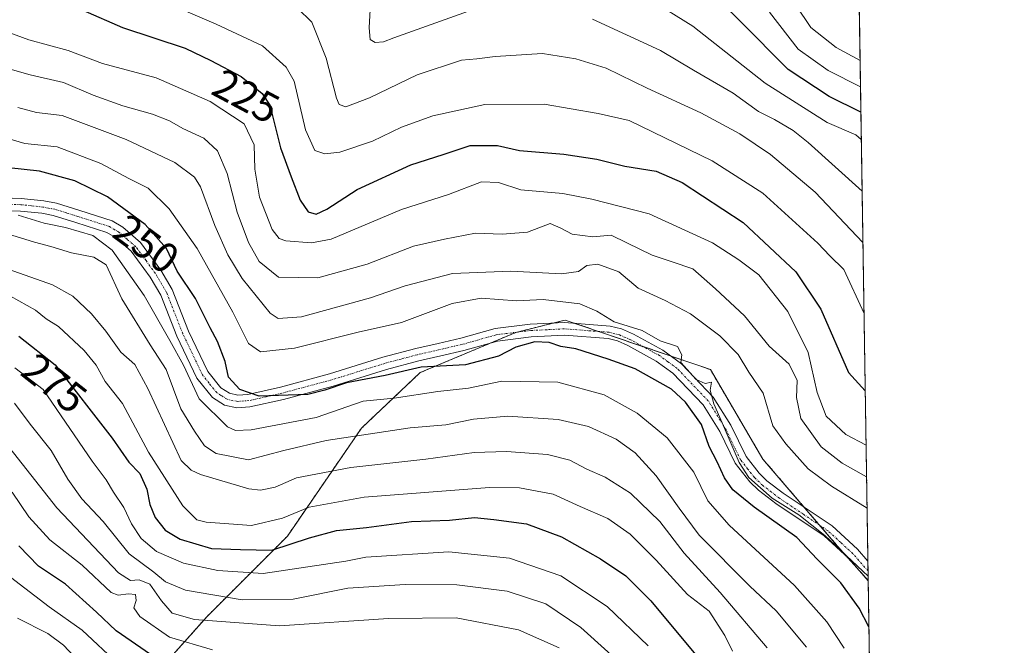
# Model space of a CAD drawing. Units: metres. Extents: x 603373 to 606802, y 4773170 to 4775536.
# Drawn here: x 606566 to 606798, y 4775259 to 4775407 of the extents above; entities that cross this region are included whole.
import ezdxf
from ezdxf.enums import TextEntityAlignment as Align

# ---------------------------------------------------------------- set-up
doc = ezdxf.new("R2010")
doc.units = ezdxf.units.M
doc.header["$MEASUREMENT"] = 0
doc.linetypes.add('TRAZO_Y_PUNTO', pattern=[1, 0.5, -0.25, 0, -0.25])
doc.linetypes.add('TRAZOS', pattern=[0.75, 0.5, -0.25])
for name, color, linetype, lineweight in [('Arbolado forestal', 92, 'TRAZOS', 0), ('Arbolado forestal CxS', 92, 'Continuous', 0), ('Camino', 19, 'Continuous', 0), ('Camino Cxs', 19, 'Continuous', 0), ('Camino eje', 39, 'TRAZO_Y_PUNTO', 13), ('Comarca CxS', 133, 'Continuous', 0), ('Comunidad Autónoma CxS', 142, 'Continuous', 0), ('Curva de nivel maestra', 36, 'Continuous', 30), ('Curva de nivel normal', 36, 'Continuous', 0), ('Municipio CxS', 142, 'Continuous', 0), ('Provincia CxS', 1, 'Continuous', 0), ('Rótulo de curva de nivel directora', 19, 'Continuous', 0)]:
    doc.layers.add(name, color=color, linetype=linetype, lineweight=lineweight)
doc.styles.add('Arial', font='txt', dxfattribs={"height": 0.2})

# ---------------------------------------------------------------- blocks, each defined once
blk = doc.blocks.new('*U177')
at = {"layer": 'Curva de nivel normal', "color": 36, "linetype": 'Continuous', "lineweight": 0}
blk.add_polyline3d([(606583.29, 4775251.18, 310), (606575.93, 4775258.99, 310), (606572.22, 4775261.72, 310), (606565.05, 4775265.36, 310)], dxfattribs=at)
blk = doc.blocks.new('*U184')
at = {"layer": 'Curva de nivel normal', "color": 36, "linetype": 'Continuous', "lineweight": 0}
blk.add_polyline3d([(606742.42, 4775258.3, 265), (606731.25, 4775271.46, 265), (606722.77, 4775280.73, 265), (606717.03, 4775288.2, 265), (606710.04, 4775294.9, 265), (606704.06, 4775298.68, 265), (606699.73, 4775300.59, 265), (606695.73, 4775302.74, 265), (606690.4, 4775304.04, 265), (606680.73, 4775304.82, 265), (606673.06, 4775304.57, 265), (606661.62, 4775303.01, 265), (606643.94, 4775301.01, 265), (606631.01, 4775298.57, 265), (606625.98, 4775296.34, 265), (606622.5, 4775295.61, 265), (606619.78, 4775295.94, 265), (606608.35, 4775299.35, 265), (606606.12, 4775300.35, 265), (606603.8, 4775302.67, 265), (606595.85, 4775319.73, 265), (606592.82, 4775325.41, 265), (606589.51, 4775328.31, 265), (606585.96, 4775333.23, 265), (606582.52, 4775337.4, 265), (606578.15, 4775341.54, 265), (606573.33, 4775344.2, 265), (606550.9, 4775352.08, 265)], dxfattribs=at)
blk = doc.blocks.new('*U186')
at = {"layer": 'Curva de nivel normal', "color": 36, "linetype": 'Continuous', "lineweight": 0}
blk.add_polyline3d([(606765.91, 4775298.79, 235), (606760.12, 4775302, 235), (606755.15, 4775305.9, 235), (606750.36, 4775312.58, 235), (606749.33, 4775317.55, 235), (606749.49, 4775321.62, 235), (606747.58, 4775325.49, 235), (606742.88, 4775329.71, 235), (606737.05, 4775336.91, 235), (606730.19, 4775343.26, 235), (606724.81, 4775347.98, 235), (606719.92, 4775349.63, 235), (606715.18, 4775351.28, 235), (606709.22, 4775354.15, 235), (606705.45, 4775356, 235), (606701.12, 4775355.59, 235), (606696.3, 4775356.19, 235), (606693.6, 4775357.6, 235), (606691.03, 4775358.76, 235), (606685.73, 4775356.66, 235), (606679.73, 4775356.19, 235), (606673.4, 4775356.48, 235), (606666.06, 4775355.02, 235), (606658.73, 4775353.38, 235), (606647.74, 4775349.15, 235), (606636.07, 4775345.89, 235), (606626.78, 4775346.04, 235), (606622.23, 4775349.71, 235), (606619.67, 4775354.21, 235), (606617.05, 4775361.44, 235), (606614.66, 4775370.6, 235), (606612.34, 4775375.96, 235), (606609.14, 4775378.93, 235), (606604.13, 4775381.23, 235), (606601.02, 4775383.06, 235), (606596.99, 4775384.64, 235), (606589.96, 4775386.54, 235), (606582.95, 4775389.14, 235), (606575.96, 4775392.12, 235), (606568.08, 4775393.89, 235), (606555.75, 4775397.4, 235)], dxfattribs=at)
blk = doc.blocks.new('*U187')
at = {"layer": 'Curva de nivel normal', "color": 36, "linetype": 'Continuous', "lineweight": 0}
blk.add_polyline3d([(606766.03, 4775291.39, 240), (606757.64, 4775296.62, 240), (606752.08, 4775300.67, 240), (606746.82, 4775306.6, 240), (606743.73, 4775310.86, 240), (606741.46, 4775318.58, 240), (606738.06, 4775323.59, 240), (606735.54, 4775327.77, 240), (606731.22, 4775332.18, 240), (606724.24, 4775337.4, 240), (606718.24, 4775340.52, 240), (606711.84, 4775343.42, 240), (606707.28, 4775347.28, 240), (606702.31, 4775349.12, 240), (606699.71, 4775348.79, 240), (606697.73, 4775347.41, 240), (606693.74, 4775346.81, 240), (606681.75, 4775347.43, 240), (606667.99, 4775346.9, 240), (606656.74, 4775343.99, 240), (606648.53, 4775341.17, 240), (606632.24, 4775336.68, 240), (606626.68, 4775336.23, 240), (606624.85, 4775337.53, 240), (606618.21, 4775345.75, 240), (606614.78, 4775351.32, 240), (606611.73, 4775358.3, 240), (606608.36, 4775367.45, 240), (606606.89, 4775369.67, 240), (606602.23, 4775373.2, 240), (606590.74, 4775378.61, 240), (606575.6, 4775384.29, 240), (606569.52, 4775385.04, 240), (606565.16, 4775386.22, 240)], dxfattribs=at)
blk = doc.blocks.new('*U192')
at = {"layer": 'Curva de nivel normal', "color": 36, "linetype": 'Continuous', "lineweight": 0}
blk.add_polyline3d([(606765.04, 4775354.23, 215), (606753.74, 4775366.13, 215), (606743.18, 4775375.07, 215), (606735.91, 4775379.97, 215), (606726.67, 4775384.92, 215), (606714.01, 4775390.73, 215), (606704.27, 4775395.48, 215), (606697.09, 4775397.72, 215), (606689.26, 4775398.98, 215), (606678.03, 4775398.23, 215), (606673.73, 4775397.69, 215), (606670.06, 4775397.42, 215), (606659.62, 4775393.9, 215), (606648.34, 4775388.48, 215), (606642.71, 4775386.36, 215), (606641.11, 4775386.9, 215), (606640.49, 4775388.36, 215), (606638.07, 4775397.82, 215), (606634.67, 4775406.39, 215), (606631.25, 4775409.66, 215)], dxfattribs=at)
blk = doc.blocks.new('*U197')
at = {"layer": 'Curva de nivel normal', "color": 36, "linetype": 'Continuous', "lineweight": 0}
blk.add_polyline3d([(606764.46, 4775391.08, 195), (606756.81, 4775394.92, 195), (606749.71, 4775399.97, 195), (606742.97, 4775408.76, 195)], dxfattribs=at)
blk = doc.blocks.new('*U198')
at = {"layer": 'Curva de nivel normal', "color": 36, "linetype": 'Continuous', "lineweight": 0}
blk.add_polyline3d([(606693.16, 4775258.36, 290), (606683.54, 4775262.58, 290), (606668.82, 4775265.42, 290), (606652.79, 4775265.29, 290), (606627.03, 4775263.56, 290), (606606.91, 4775265.06, 290), (606601.6, 4775266.55, 290), (606599.11, 4775269.42, 290), (606596.39, 4775273.43, 290), (606593.84, 4775274.43, 290), (606591.74, 4775274.27, 290), (606588.94, 4775276.08, 290), (606574.36, 4775291.45, 290), (606562.02, 4775307.06, 290)], dxfattribs=at)
blk = doc.blocks.new('*U201')
at = {"layer": 'Curva de nivel normal', "color": 36, "linetype": 'Continuous', "lineweight": 0}
blk.add_polyline3d([(606760.57, 4775258.22, 255), (606756.47, 4775264.5, 255), (606748.87, 4775273.12, 255), (606733.4, 4775287.36, 255), (606728.37, 4775293.12, 255), (606725.01, 4775299.92, 255), (606718.7, 4775308.01, 255), (606711.67, 4775313.89, 255), (606703.86, 4775318.18, 255), (606692.9, 4775321.2, 255), (606679.6, 4775321.45, 255), (606671.75, 4775319.75, 255), (606664.5, 4775319, 255), (606654.18, 4775317.4, 255), (606646.83, 4775316.7, 255), (606635.74, 4775312.82, 255), (606620.36, 4775309.9, 255), (606616.59, 4775309.72, 255), (606614.75, 4775310.63, 255), (606608.03, 4775317.24, 255), (606604.29, 4775325.19, 255), (606601.06, 4775331.04, 255), (606595.02, 4775341.73, 255), (606587.48, 4775352.42, 255), (606582.85, 4775355.91, 255), (606576.41, 4775357.77, 255), (606571.32, 4775358.83, 255), (606565.24, 4775360.71, 255)], dxfattribs=at)
blk = doc.blocks.new('*U204')
at = {"layer": 'Curva de nivel normal', "color": 36, "linetype": 'Continuous', "lineweight": 0}
blk.add_polyline3d([(606562.75, 4775378.86, 245), (606566.75, 4775377.65, 245), (606574.41, 4775376.88, 245), (606584.74, 4775372.95, 245), (606591.42, 4775369.36, 245), (606595.98, 4775367.07, 245), (606600.96, 4775362.17, 245), (606607.55, 4775352.82, 245), (606615.98, 4775337.79, 245), (606619.66, 4775330.36, 245), (606622.53, 4775328.38, 245), (606630.59, 4775329.26, 245), (606645.66, 4775333.05, 245), (606655.88, 4775335.34, 245), (606667.85, 4775339.82, 245), (606674.73, 4775341.05, 245), (606683.06, 4775340.4, 245), (606689.4, 4775340.76, 245), (606698.06, 4775339.7, 245), (606702.12, 4775338.01, 245), (606706.22, 4775335.44, 245), (606712.86, 4775333.42, 245), (606717.11, 4775331, 245), (606721.16, 4775329.62, 245), (606722.17, 4775327.66, 245), (606722, 4775325.84, 245), (606725.61, 4775321.85, 245), (606727.72, 4775320.89, 245), (606729.2, 4775321.22, 245), (606728.94, 4775319.32, 245), (606729.75, 4775316.07, 245), (606731.72, 4775311.54, 245), (606735.74, 4775302.22, 245), (606738.06, 4775298.64, 245), (606743.54, 4775293.78, 245), (606749.9, 4775289.8, 245), (606756.06, 4775284.94, 245), (606766.28, 4775275.3, 245)], dxfattribs=at)
blk = doc.blocks.new('*U207')
at = {"layer": 'Curva de nivel normal', "color": 36, "linetype": 'Continuous', "lineweight": 0}
blk.add_polyline3d([(606765.8, 4775306.28, 230), (606761.04, 4775308.85, 230), (606756.35, 4775313.16, 230), (606754.21, 4775318.76, 230), (606752.1, 4775328.25, 230), (606747.26, 4775337.89, 230), (606740.4, 4775346.62, 230), (606735.72, 4775350.16, 230), (606729.45, 4775354.18, 230), (606714.5, 4775361, 230), (606700.9, 4775364.5, 230), (606694.06, 4775365.81, 230), (606684.12, 4775366.72, 230), (606678.87, 4775368.4, 230), (606674.8, 4775368.62, 230), (606667, 4775365.56, 230), (606655.9, 4775362.08, 230), (606639.24, 4775355.04, 230), (606634.63, 4775354.17, 230), (606628.51, 4775354.64, 230), (606626.97, 4775355.15, 230), (606625.28, 4775357.3, 230), (606622.33, 4775364.98, 230), (606621.2, 4775371.61, 230), (606621.05, 4775377.38, 230), (606618.65, 4775382.31, 230), (606610.65, 4775387.62, 230), (606597.83, 4775393.18, 230), (606585.14, 4775396.61, 230), (606577.02, 4775399.7, 230), (606567.7, 4775402.23, 230), (606562.33, 4775404.19, 230)], dxfattribs=at)
blk = doc.blocks.new('*U211')
at = {"layer": 'Curva de nivel normal', "color": 36, "linetype": 'Continuous', "lineweight": 0}
blk.add_polyline3d([(606562.69, 4775356.28, 260), (606569.03, 4775354.32, 260), (606572.9, 4775353.32, 260), (606577.86, 4775351.78, 260), (606583.07, 4775350.74, 260), (606585.99, 4775348.96, 260), (606589.74, 4775340.88, 260), (606596.44, 4775330.04, 260), (606600.2, 4775324.16, 260), (606603.69, 4775314.91, 260), (606606.89, 4775309.61, 260), (606609.26, 4775306.13, 260), (606612.08, 4775304.35, 260), (606619.66, 4775302.8, 260), (606628.09, 4775305, 260), (606638.07, 4775307.39, 260), (606657.92, 4775310.37, 260), (606666.34, 4775311.06, 260), (606672.93, 4775312.46, 260), (606681.03, 4775313.17, 260), (606692.93, 4775312.37, 260), (606700.13, 4775310.71, 260), (606706.69, 4775307.74, 260), (606711.2, 4775304.48, 260), (606716.12, 4775299.02, 260), (606721.55, 4775291.39, 260), (606726.32, 4775285.03, 260), (606738.31, 4775272.91, 260), (606744.51, 4775267.08, 260), (606751.68, 4775258.46, 260)], dxfattribs=at)
blk = doc.blocks.new('*U215')
at = {"layer": 'Curva de nivel normal', "color": 36, "linetype": 'Continuous', "lineweight": 0}
blk.add_polyline3d([(606734.18, 4775257.58, 270), (606732.38, 4775261.28, 270), (606728.65, 4775267.04, 270), (606723.54, 4775270.93, 270), (606716.12, 4775279.1, 270), (606709.99, 4775285.25, 270), (606704.71, 4775288.94, 270), (606698.16, 4775291.74, 270), (606691.76, 4775294.66, 270), (606683.82, 4775296.17, 270), (606676.74, 4775296.3, 270), (606647.03, 4775293.95, 270), (606634.07, 4775291.63, 270), (606627.74, 4775288.98, 270), (606620.41, 4775287.31, 270), (606609.69, 4775288.06, 270), (606607.51, 4775288.64, 270), (606604.14, 4775291.94, 270), (606596.03, 4775304.65, 270), (606589.85, 4775316.15, 270), (606585.79, 4775321.36, 270), (606583.65, 4775325.2, 270), (606580.79, 4775328.67, 270), (606574.76, 4775334.34, 270), (606571.8, 4775336.21, 270), (606569.31, 4775338.23, 270), (606563.38, 4775341.58, 270)], dxfattribs=at)
blk = doc.blocks.new('*U220')
at = {"layer": 'Curva de nivel normal', "color": 36, "linetype": 'Continuous', "lineweight": 0}
blk.add_polyline3d([(606763.98, 4775422.09, 190), (606761.38, 4775425.74, 190), (606758.43, 4775434.24, 190), (606755.49, 4775444.21, 190), (606753.5, 4775447.99, 190), (606750.88, 4775448.67, 190), (606747.82, 4775447.94, 190), (606745.29, 4775445.96, 190), (606743.51, 4775445.59, 190), (606741.31, 4775447.26, 190), (606739.3, 4775447.59, 190), (606736.23, 4775445.68, 190), (606734.78, 4775443.79, 190), (606735.64, 4775442.38, 190), (606739.54, 4775439.2, 190), (606742.61, 4775433.96, 190), (606744.85, 4775426.65, 190), (606746.35, 4775419.38, 190), (606749.18, 4775410.4, 190), (606752.7, 4775405.09, 190), (606758.75, 4775400.39, 190), (606764.37, 4775397.34, 190)], dxfattribs=at)
blk = doc.blocks.new('*U221')
at = {"layer": 'Curva de nivel normal', "color": 36, "linetype": 'Continuous', "lineweight": 0}
blk.add_polyline3d([(606764.66, 4775378.6, 205), (606763.33, 4775379.71, 205), (606756.58, 4775382.62, 205), (606741.89, 4775391.92, 205), (606724.8, 4775405.45, 205), (606714.61, 4775411.8, 205)], dxfattribs=at)
blk = doc.blocks.new('*U224')
at = {"layer": 'Curva de nivel normal', "color": 36, "linetype": 'Continuous', "lineweight": 0}
for points in [[(606764.85, 4775366.37, 210), (606752.06, 4775377.93, 210), (606748.54, 4775380.76, 210), (606744.11, 4775383.33, 210), (606740.34, 4775385.23, 210), (606734.36, 4775389.58, 210), (606724.96, 4775395.01, 210), (606717.14, 4775399.7, 210), (606701.1, 4775407.06, 210)], [(606671.75, 4775409, 210), (606654.08, 4775402.7, 210), (606651.66, 4775401.73, 210), (606649.66, 4775401.54, 210), (606648.45, 4775402.28, 210), (606648.23, 4775405.04, 210), (606648.67, 4775412.28, 210)]]:
    blk.add_polyline3d(points, dxfattribs=at)
blk = doc.blocks.new('*U227')
at = {"layer": 'Curva de nivel normal', "color": 36, "linetype": 'Continuous', "lineweight": 0}
blk.add_polyline3d([(606611.19, 4775257.84, 295), (606601.03, 4775260.86, 295), (606593.95, 4775265.74, 295), (606592.56, 4775267.79, 295), (606593.12, 4775269.53, 295), (606592.98, 4775270.92, 295), (606591.32, 4775271.14, 295), (606588.9, 4775270.79, 295), (606587.22, 4775271.43, 295), (606580.34, 4775277.9, 295), (606572.66, 4775283.86, 295), (606567.76, 4775289.29, 295), (606563.8, 4775295.15, 295)], dxfattribs=at)
blk = doc.blocks.new('*U229')
at = {"layer": 'Curva de nivel normal', "color": 36, "linetype": 'Continuous', "lineweight": 0}
blk.add_polyline3d([(606765.31, 4775337.45, 220), (606760.5, 4775347.89, 220), (606757.21, 4775351.1, 220), (606754.41, 4775354.08, 220), (606741.39, 4775365.94, 220), (606729.39, 4775373.57, 220), (606709.73, 4775383.1, 220), (606702.39, 4775384.74, 220), (606689.67, 4775387, 220), (606675.64, 4775386.86, 220), (606663.28, 4775384.19, 220), (606655.86, 4775381.52, 220), (606649.04, 4775378.23, 220), (606641.28, 4775375.63, 220), (606637.77, 4775375.24, 220), (606635.41, 4775376.02, 220), (606633.15, 4775380.86, 220), (606630.47, 4775392.44, 220), (606628.6, 4775395.75, 220), (606623.04, 4775400.8, 220), (606612.07, 4775405.9, 220), (606602.07, 4775410.16, 220)], dxfattribs=at)
blk = doc.blocks.new('*U230')
at = {"layer": 'Curva de nivel normal', "color": 36, "linetype": 'Continuous', "lineweight": 0}
blk.add_polyline3d([(606563.37, 4775275.06, 305), (606572.57, 4775268.05, 305), (606580.32, 4775262.48, 305), (606588.95, 4775254.5, 305)], dxfattribs=at)
blk = doc.blocks.new('*U231')
at = {"layer": 'Curva de nivel normal', "color": 36, "linetype": 'Continuous', "lineweight": 0}
blk.add_polyline3d([(606564.34, 4775316.22, 285), (606568.06, 4775311.26, 285), (606573, 4775304.99, 285), (606576.94, 4775298.23, 285), (606580.25, 4775293.57, 285), (606585.3, 4775288.24, 285), (606591.48, 4775280.58, 285), (606597.31, 4775276.24, 285), (606600.06, 4775273.94, 285), (606604.8, 4775272.01, 285), (606618.16, 4775269.7, 285), (606630.26, 4775269.81, 285), (606643.23, 4775272.44, 285), (606656.72, 4775273.28, 285), (606669, 4775273.23, 285), (606680.92, 4775271.77, 285), (606690, 4775268.72, 285), (606698.35, 4775263.13, 285), (606710.32, 4775252.3, 285)], dxfattribs=at)
blk = doc.blocks.new('*U232')
at = {"layer": 'Curva de nivel normal', "color": 36, "linetype": 'Continuous', "lineweight": 0}
blk.add_polyline3d([(606714.24, 4775258.8, 280), (606704.52, 4775268.13, 280), (606693.55, 4775275.38, 280), (606681.4, 4775279.56, 280), (606667.09, 4775281.05, 280), (606647.44, 4775279.81, 280), (606642.74, 4775278.85, 280), (606623.18, 4775275.89, 280), (606612.44, 4775276.6, 280), (606604.33, 4775278.37, 280), (606597.91, 4775281.12, 280), (606594.31, 4775284.17, 280), (606592, 4775287.7, 280), (606590.2, 4775291.56, 280), (606587.72, 4775295.14, 280), (606586.02, 4775298.1, 280), (606582.69, 4775302.48, 280), (606571.14, 4775319.44, 280), (606564.39, 4775324.59, 280)], dxfattribs=at)
blk = doc.blocks.new('*U235')
at = {"layer": 'Curva de nivel maestra', "color": 36, "linetype": 'Continuous', "lineweight": 30}
blk.add_polyline3d([(606580.54, 4775409.19, 225), (606589.87, 4775405.08, 225), (606604.68, 4775400.21, 225), (606610.8, 4775397.32, 225), (606617.96, 4775393.5, 225), (606622.9, 4775389.46, 225), (606624.72, 4775386.71, 225), (606627.29, 4775376.65, 225), (606629.78, 4775369.74, 225), (606631.92, 4775364.22, 225), (606633.78, 4775361.48, 225), (606635.7, 4775360.98, 225), (606638.26, 4775362.14, 225), (606645.37, 4775366.82, 225), (606658.06, 4775372.65, 225), (606665.76, 4775375.04, 225), (606672.14, 4775377.2, 225), (606678.63, 4775377.18, 225), (606683.8, 4775376.01, 225), (606694.29, 4775375.17, 225), (606702.06, 4775373.94, 225), (606708.75, 4775372.3, 225), (606716.16, 4775371.12, 225), (606722.31, 4775368.43, 225), (606736.74, 4775358.96, 225), (606749.2, 4775347.32, 225), (606755.05, 4775338.46, 225), (606761.66, 4775323.49, 225), (606765.59, 4775319.12, 225)], dxfattribs=at)
blk = doc.blocks.new('*U236')
at = {"layer": 'Curva de nivel maestra', "color": 36, "linetype": 'Continuous', "lineweight": 30}
blk.add_polyline3d([(606766.47, 4775263.28, 250), (606764.16, 4775267.7, 250), (606759.79, 4775273.73, 250), (606754.2, 4775279.33, 250), (606749.4, 4775284.44, 250), (606739.35, 4775291.62, 250), (606734.3, 4775295.69, 250), (606732.33, 4775298.57, 250), (606730.6, 4775302.38, 250), (606728.7, 4775305.94, 250), (606726.84, 4775311.2, 250), (606723.1, 4775316.48, 250), (606719.73, 4775319.55, 250), (606711.15, 4775324.38, 250), (606704.77, 4775326.67, 250), (606697.12, 4775329.06, 250), (606693.6, 4775329.64, 250), (606690.84, 4775330.58, 250), (606687.4, 4775330.74, 250), (606682.96, 4775329.49, 250), (606678.87, 4775327.35, 250), (606671.06, 4775325.3, 250), (606660.56, 4775324.78, 250), (606652.03, 4775322.79, 250), (606642.9, 4775321.02, 250), (606637.74, 4775319.3, 250), (606633.74, 4775318.3, 250), (606629.04, 4775318.13, 250), (606622.23, 4775317.9, 250), (606617.61, 4775319.49, 250), (606614.95, 4775322.35, 250), (606614.19, 4775326.06, 250), (606612.37, 4775330.82, 250), (606610.59, 4775334.07, 250), (606607.19, 4775341, 250), (606602.83, 4775347.43, 250), (606600.32, 4775352.79, 250), (606595.25, 4775358.5, 250), (606586.37, 4775365.06, 250), (606578.58, 4775368.82, 250), (606570.22, 4775371.08, 250), (606563.03, 4775371.94, 250)], dxfattribs=at)
blk = doc.blocks.new('*U238')
at = {"layer": 'Curva de nivel maestra', "color": 36, "linetype": 'Continuous', "lineweight": 30}
blk.add_polyline3d([(606764.56, 4775385.1, 200), (606757.05, 4775388.76, 200), (606747.36, 4775395.15, 200), (606736.02, 4775406.6, 200), (606727.3, 4775415.18, 200)], dxfattribs=at)
blk = doc.blocks.new('*U241')
at = {"layer": 'Curva de nivel maestra', "color": 36, "linetype": 'Continuous', "lineweight": 30}
blk.add_polyline3d([(606565.36, 4775332.09, 275), (606573.96, 4775325.31, 275), (606587.42, 4775307.96, 275), (606591.4, 4775302.28, 275), (606594.01, 4775299.56, 275), (606595.65, 4775295.86, 275), (606596.36, 4775292.24, 275), (606597.59, 4775289.14, 275), (606599.96, 4775286.18, 275), (606603.52, 4775284.06, 275), (606610.94, 4775281.87, 275), (606617.83, 4775281.58, 275), (606625.22, 4775281.48, 275), (606634.13, 4775284.35, 275), (606640.52, 4775286.06, 275), (606647.63, 4775286.84, 275), (606658.26, 4775288.26, 275), (606667.23, 4775288.54, 275), (606673.17, 4775289.17, 275), (606677.7, 4775288.68, 275), (606685.48, 4775287.7, 275), (606693.75, 4775284.61, 275), (606702.93, 4775279.37, 275), (606708.96, 4775275.4, 275), (606714.88, 4775269.44, 275), (606728.58, 4775252.96, 275)], dxfattribs=at)
blk = doc.blocks.new('*U244')
at = {"layer": 'Curva de nivel maestra', "color": 36, "linetype": 'Continuous', "lineweight": 30}
blk.add_polyline3d([(606596.49, 4775256.74, 300), (606588.41, 4775262.33, 300), (606583.74, 4775266.76, 300), (606576.37, 4775273.42, 300), (606570.01, 4775277.67, 300), (606565.39, 4775282.49, 300)], dxfattribs=at)

msp = doc.modelspace()

# ---------------------------------------------------------------- linework, layer by layer
at = {"layer": 'Arbolado forestal', "color": 92, "linetype": 'TRAZOS', "lineweight": 0}
for points in [[(606763.88, 4775428.21, 192), (606764.17, 4775410.1, 186.66), (606766.23, 4775278.84, 242.98), (606766.26, 4775276.52, 244.14), (606766.3, 4775274.27, 245.44)], [(606585.8, 4775238.74, 318.78), (606609.91, 4775265.76, 288.95), (606628.89, 4775284.75, 273.5), (606646.42, 4775310.31, 259.02), (606660.3, 4775323.46, 251.74), (606677.05, 4775330.49, 247.81), (606682.94, 4775332.95, 247.26), (606683.15, 4775333.01, 247.22), (606691.89, 4775335.19, 246.64), (606694.24, 4775335.78, 246.15), (606694.63, 4775335.87, 246.08), (606696.78, 4775335.14, 245.86), (606702.51, 4775333.19, 245.87), (606713.03, 4775329.61, 245.78), (606719.62, 4775327.37, 245.45), (606728.95, 4775324.19, 244.26), (606741.37, 4775303.01, 243.9), (606751.14, 4775291.6, 243.74), (606754.79, 4775287.35, 244.16), (606758.9, 4775282.56, 244.94), (606761.5, 4775279.64, 245.2), (606762.69, 4775278.31, 245.23), (606766.3, 4775274.27, 245.44)], [(606585.8, 4775238.74, 318.78), (606609.91, 4775265.76, 288.95), (606628.89, 4775284.75, 273.5), (606646.42, 4775310.31, 259.02), (606660.3, 4775323.46, 251.74), (606677.05, 4775330.49, 247.81), (606682.94, 4775332.95, 247.26), (606683.15, 4775333.01, 247.22), (606691.89, 4775335.19, 246.64), (606694.24, 4775335.78, 246.15), (606694.63, 4775335.87, 246.08), (606696.78, 4775335.14, 245.86), (606702.51, 4775333.19, 245.87), (606713.03, 4775329.61, 245.78), (606719.62, 4775327.37, 245.45), (606728.95, 4775324.19, 244.26), (606741.37, 4775303.01, 243.9), (606751.14, 4775291.6, 243.74), (606754.79, 4775287.35, 244.16), (606758.9, 4775282.56, 244.94), (606761.5, 4775279.64, 245.2), (606762.69, 4775278.31, 245.23), (606766.3, 4775274.27, 245.44)], [(606766.3, 4775274.27, 245.44), (606766.3, 4775274.2, 245.48), (606770.64, 4774997.16, 306.84), (606770.66, 4774995.91, 306.87), (606770.68, 4774994.66, 306.91), (606772.32, 4774890.16, 264.81), (606773.34, 4774825.55, 240.65), (606773.45, 4774818.24, 242.04)]]:
    msp.add_polyline3d(points, dxfattribs=at)
at = {"layer": 'Arbolado forestal CxS', "color": 92, "linetype": 'Continuous', "lineweight": 0}
for points in [[(606558.04, 4775502.61, 220.69), (606568.62, 4775498.08, 218.03), (606599.08, 4775495.24, 218.41), (606623.88, 4775486.03, 211.75), (606656.47, 4775478.95, 200.14), (606670.64, 4775476.11, 197.48), (606695.44, 4775475.41, 195.26), (606713.86, 4775469.03, 194.35), (606718.91, 4775468.02, 194.56), (606718.91, 4775468.02, 194.56), (606727.32, 4775456.99, 191.79), (606763.88, 4775428.21, 192), (606766.3, 4775274.27, 245.44), (606758.9, 4775282.56, 244.94), (606741.37, 4775303.01, 243.9), (606728.95, 4775324.19, 244.26), (606694.63, 4775335.87, 246.08), (606694.24, 4775335.78, 246.15), (606682.94, 4775332.95, 247.26), (606660.3, 4775323.46, 251.74), (606646.42, 4775310.31, 259.02), (606628.89, 4775284.75, 273.5), (606609.91, 4775265.76, 288.95), (606585.8, 4775238.74, 318.78)], [(606585.8, 4775238.74, 318.78), (606609.91, 4775265.76, 288.95), (606628.89, 4775284.75, 273.5), (606646.42, 4775310.31, 259.02), (606660.3, 4775323.46, 251.74), (606682.94, 4775332.95, 247.26), (606694.24, 4775335.78, 246.15), (606694.63, 4775335.87, 246.08), (606728.95, 4775324.19, 244.26), (606741.37, 4775303.01, 243.9), (606758.9, 4775282.56, 244.94), (606766.3, 4775274.27, 245.44), (606766.3, 4775274.27, 245.44), (606773.45, 4774818.24, 242.04)]]:
    msp.add_polyline3d(points, dxfattribs=at)
at = {"layer": 'Camino', "color": 19, "linetype": 'Continuous', "lineweight": 0}
for points in [[(606555.32, 4775365.03, 254.47), (606565.92, 4775364.69, 253.47), (606571.28, 4775364.12, 252.96), (606574.24, 4775363.56, 252.96), (606579.77, 4775361.85, 252.86), (606587.43, 4775359.37, 251.82), (606590, 4775357.86, 251.71), (606594.18, 4775354.24, 251.49), (606598.94, 4775347.71, 250.99), (606601.66, 4775343.09, 250.94), (606605.53, 4775333.23, 251.14), (606610.07, 4775323.72, 250.84), (606613.18, 4775319.84, 250.74), (606615.19, 4775318.56, 250.55), (606617.17, 4775318.15, 250.38), (606619.56, 4775318.31, 249.94), (606627.24, 4775320.03, 249.3), (606638.89, 4775323.16, 249), (606651.49, 4775327.08, 248.09), (606659.28, 4775329.14, 247.93), (606664.54, 4775330.35, 247.63), (606669.9, 4775331.57, 247.54), (606678.02, 4775333.88, 246.97), (606686.32, 4775334.91, 246.69), (606694.46, 4775335.32, 246.19), (606705.29, 4775334.48, 245.23), (606707.94, 4775333.78, 245.18), (606710.74, 4775332.58, 245.36), (606717.73, 4775328.74, 245.08), (606722.09, 4775325.57, 245.26), (606729.65, 4775317.66, 245.28), (606733.79, 4775310.98, 244.71), (606737.4, 4775303.6, 244.32), (606740.48, 4775299.64, 244.12), (606742.33, 4775297.88, 243.92), (606746.19, 4775294.93, 243.57), (606757.73, 4775287.18, 243.49), (606763.75, 4775281.65, 243.52), (606766.23, 4775278.84, 242.98)], [(606766.3, 4775274.2, 245.48), (606761.6, 4775279.55, 245.2), (606755.87, 4775284.82, 245.21), (606744.44, 4775292.49, 245.81), (606740.38, 4775295.6, 246.2), (606738.26, 4775297.62, 245.93), (606734.84, 4775302, 246.24), (606731.16, 4775309.53, 245.68), (606727.26, 4775315.82, 247.17), (606720.11, 4775323.31, 246.36), (606716.12, 4775326.2, 246.63), (606709.42, 4775329.88, 246.52), (606706.96, 4775330.94, 246.55), (606704.78, 4775331.51, 246.6), (606694.42, 4775332.31, 247.48), (606686.58, 4775331.92, 248.32), (606678.62, 4775330.93, 247.95), (606670.64, 4775328.66, 247.73), (606665.2, 4775327.42, 248.62), (606660, 4775326.22, 249.7), (606652.32, 4775324.2, 248.89), (606639.72, 4775320.28, 250.73), (606627.95, 4775317.12, 250.74), (606619.99, 4775315.33, 251.79), (606616.96, 4775315.13, 252.17), (606614.04, 4775315.73, 252.49), (606611.15, 4775317.58, 252.06), (606607.51, 4775322.11, 251.81), (606602.77, 4775332.04, 252.86), (606598.95, 4775341.78, 252.03), (606596.43, 4775346.06, 251.88), (606591.95, 4775352.19, 252.43), (606588.24, 4775355.41, 253.2), (606586.19, 4775356.62, 253.39), (606578.87, 4775358.99, 253.32), (606573.51, 4775360.64, 253.62), (606570.84, 4775361.15, 253.79), (606565.72, 4775361.69, 254.85), (606555.29, 4775362.03, 256.07)], [(606766.23, 4775278.84, 242.98), (606766.3, 4775274.2, 245.48)]]:
    msp.add_polyline3d(points, dxfattribs=at)
at = {"layer": 'Camino Cxs', "color": 19, "linetype": 'Continuous', "lineweight": 0}
msp.add_polyline3d([(606555.32, 4775365.03, 254.47), (606565.92, 4775364.69, 253.47), (606571.28, 4775364.12, 252.96), (606574.24, 4775363.56, 252.96), (606579.77, 4775361.85, 252.86), (606587.43, 4775359.37, 251.82), (606590, 4775357.86, 251.71), (606594.18, 4775354.24, 251.49), (606598.94, 4775347.71, 250.99), (606601.66, 4775343.09, 250.94), (606605.53, 4775333.23, 251.14), (606610.07, 4775323.72, 250.84), (606613.18, 4775319.84, 250.74), (606615.19, 4775318.56, 250.55), (606617.17, 4775318.15, 250.38), (606619.56, 4775318.31, 249.94), (606627.24, 4775320.03, 249.3), (606638.89, 4775323.16, 249), (606651.49, 4775327.08, 248.09), (606659.28, 4775329.14, 247.93), (606664.54, 4775330.35, 247.63), (606669.9, 4775331.57, 247.54), (606678.02, 4775333.88, 246.97), (606686.32, 4775334.91, 246.69), (606694.46, 4775335.32, 246.19), (606705.29, 4775334.48, 245.23), (606707.94, 4775333.78, 245.18), (606710.74, 4775332.58, 245.36), (606717.73, 4775328.74, 245.08), (606722.09, 4775325.57, 245.26), (606729.65, 4775317.66, 245.28), (606733.79, 4775310.98, 244.71), (606737.4, 4775303.6, 244.32), (606740.48, 4775299.64, 244.12), (606742.33, 4775297.88, 243.92), (606746.19, 4775294.93, 243.57), (606757.73, 4775287.18, 243.49), (606763.75, 4775281.65, 243.52), (606766.23, 4775278.84, 242.98), (606766.3, 4775274.2, 245.48), (606761.6, 4775279.55, 245.2), (606755.87, 4775284.82, 245.21), (606744.44, 4775292.49, 245.81), (606740.38, 4775295.6, 246.2), (606738.26, 4775297.62, 245.93), (606734.84, 4775302, 246.24), (606731.16, 4775309.53, 245.68), (606727.26, 4775315.82, 247.17), (606720.11, 4775323.31, 246.36), (606716.12, 4775326.2, 246.63), (606709.42, 4775329.88, 246.52), (606706.96, 4775330.94, 246.55), (606704.78, 4775331.51, 246.6), (606694.42, 4775332.31, 247.48), (606686.58, 4775331.92, 248.32), (606678.62, 4775330.93, 247.95), (606670.64, 4775328.66, 247.73), (606665.2, 4775327.42, 248.62), (606660, 4775326.22, 249.7), (606652.32, 4775324.2, 248.89), (606639.72, 4775320.28, 250.73), (606627.95, 4775317.12, 250.74), (606619.99, 4775315.33, 251.79), (606616.96, 4775315.13, 252.17), (606614.04, 4775315.73, 252.49), (606611.15, 4775317.58, 252.06), (606607.51, 4775322.11, 251.81), (606602.77, 4775332.04, 252.86), (606598.95, 4775341.78, 252.03), (606596.43, 4775346.06, 251.88), (606591.95, 4775352.19, 252.43), (606588.24, 4775355.41, 253.2), (606586.19, 4775356.62, 253.39), (606578.87, 4775358.99, 253.32), (606573.51, 4775360.64, 253.62), (606570.84, 4775361.15, 253.79), (606565.72, 4775361.69, 254.85), (606555.29, 4775362.03, 256.07)], dxfattribs=at)
at = {"layer": 'Camino eje', "color": 39, "linetype": 'TRAZO_Y_PUNTO', "lineweight": 13}
msp.add_polyline3d([(606766.26, 4775276.52, 244.14), (606762.68, 4775280.6, 244.24), (606759.81, 4775283.24, 244.08), (606756.8, 4775286, 244.21), (606751.03, 4775289.88, 244.21), (606745.32, 4775293.71, 244.26), (606743.39, 4775295.19, 244.92), (606741.36, 4775296.74, 244.89), (606739.37, 4775298.63, 244.71), (606737.83, 4775300.61, 244.99), (606736.12, 4775302.8, 244.95), (606732.48, 4775310.26, 245.02), (606728.46, 4775316.74, 246.06), (606724.68, 4775320.7, 246.16), (606721.1, 4775324.44, 245.61), (606718.92, 4775326.03, 245.98), (606716.93, 4775327.47, 245.69), (606710.08, 4775331.23, 245.91), (606708.85, 4775331.76, 245.9), (606707.45, 4775332.36, 245.83), (606706.36, 4775332.65, 245.82), (606705.04, 4775333, 245.76), (606694.44, 4775333.82, 246.44), (606690.37, 4775333.61, 247.01), (606686.45, 4775333.42, 246.93), (606678.32, 4775332.41, 247.39), (606670.27, 4775330.12, 247.65), (606664.87, 4775328.89, 247.85), (606659.64, 4775327.68, 248.66), (606655.8, 4775326.67, 248.82), (606651.91, 4775325.64, 248.46), (606639.31, 4775321.72, 249.81), (606627.6, 4775318.58, 249.58), (606623.76, 4775317.72, 250.18), (606619.78, 4775316.82, 250.86), (606617.07, 4775316.64, 251.28), (606614.62, 4775317.15, 251.5), (606613.17, 4775318.07, 251.28), (606612.17, 4775318.71, 251.2), (606610.35, 4775320.98, 251.19), (606608.79, 4775322.92, 251.33), (606604.15, 4775332.64, 251.88), (606600.31, 4775342.44, 251.4), (606597.69, 4775346.89, 251.42), (606595.45, 4775349.95, 251.98), (606593.07, 4775353.22, 251.87), (606590.98, 4775355.03, 251.96), (606589.12, 4775356.64, 252.35), (606588.1, 4775357.24, 252.45), (606586.81, 4775358, 252.41), (606579.32, 4775360.42, 253.07), (606576.64, 4775361.25, 253.32), (606573.88, 4775362.1, 253.29), (606572.4, 4775362.38, 253.3), (606571.06, 4775362.64, 253.38), (606568.38, 4775362.92, 253.78), (606565.82, 4775363.19, 254.04), (606560.52, 4775363.36, 254.46)], dxfattribs=at)
at = {"layer": 'Comarca CxS', "color": 133, "linetype": 'Continuous', "lineweight": 0}
msp.add_polyline3d([(606798.49, 4773222.49, 192.42), (603407.97, 4773170.26, 396.31), (603394.38, 4774065.07, 632.39), (603372.84, 4775483.83, 250.28), (603383.47, 4775483.99, 248.31), (606762.19, 4775536.06, 230.04), (606798.49, 4773222.49, 192.42)], close=True, dxfattribs=at)
msp.add_polyline3d([(606798.49, 4773222.49, 192.42), (603407.97, 4773170.26, 396.31), (603394.38, 4774065.07, 632.39), (603372.84, 4775483.83, 250.28), (603383.47, 4775483.99, 248.31), (606762.19, 4775536.06, 230.04), (606798.49, 4773222.49, 192.42)], close=True, dxfattribs=at)
at = {"layer": 'Comunidad Autónoma CxS', "color": 142, "linetype": 'Continuous', "lineweight": 0}
msp.add_polyline3d([(606798.49, 4773222.49, 192.42), (603407.97, 4773170.26, 396.31), (603402.42, 4773536.09, 489), (603394.38, 4774065.07, 632.39), (603372.84, 4775483.83, 250.28), (603383.47, 4775483.99, 248.31), (605861.19, 4775522.18, 370.73), (606712.4, 4775535.29, 213.51), (606762.19, 4775536.06, 230.04), (606798.49, 4773222.49, 192.42)], close=True, dxfattribs=at)
msp.add_polyline3d([(606798.49, 4773222.49, 192.42), (603407.97, 4773170.26, 396.31), (603402.42, 4773536.09, 489), (603394.38, 4774065.07, 632.39), (603372.84, 4775483.83, 250.28), (603383.47, 4775483.99, 248.31), (605861.19, 4775522.18, 370.73), (606712.4, 4775535.29, 213.51), (606762.19, 4775536.06, 230.04), (606798.49, 4773222.49, 192.42)], close=True, dxfattribs=at)
at = {"layer": 'Municipio CxS', "color": 142, "linetype": 'Continuous', "lineweight": 0}
for points in [[(606558.31, 4775501.01, 220.17), (606575.64, 4775487.38, 213.69), (606592.52, 4775477.3, 208.24), (606606.82, 4775474.43, 206.68), (606612.62, 4775473.34, 205.95), (606638.99, 4775468.38, 199.95), (606667.08, 4775462.88, 195.46), (606692.62, 4775459.57, 193.84), (606697.42, 4775458.95, 193.27), (606708.84, 4775458.99, 191.83), (606711.66, 4775459, 192.11), (606719.19, 4775457.64, 192.01), (606718.18, 4775480.79, 197.1), (606717.14, 4775489.89, 199.08), (606715.05, 4775508.09, 204.17), (606712.4, 4775535.29, 213.51), (606762.19, 4775536.06, 230.04), (606762.19, 4775536.06, 230.04), (606773.45, 4774818.14, 242.08)], [(606558.31, 4775501.01, 220.17), (606575.64, 4775487.38, 213.69), (606592.52, 4775477.3, 208.24), (606606.82, 4775474.43, 206.68), (606612.62, 4775473.34, 205.95), (606638.99, 4775468.38, 199.95), (606667.08, 4775462.88, 195.46), (606692.62, 4775459.57, 193.84), (606697.42, 4775458.95, 193.27), (606708.84, 4775458.99, 191.83), (606711.66, 4775459, 192.11), (606719.19, 4775457.64, 192.01), (606718.18, 4775480.79, 197.1), (606717.14, 4775489.88, 199.08), (606715.05, 4775508.09, 204.17), (606712.4, 4775535.29, 213.51), (606762.19, 4775536.06, 230.04), (606762.19, 4775536.06, 230.04), (606773.45, 4774818.14, 242.08)]]:
    msp.add_polyline3d(points, dxfattribs=at)
at = {"layer": 'Provincia CxS', "color": 1, "linetype": 'Continuous', "lineweight": 0}
msp.add_polyline3d([(606798.49, 4773222.49, 192.42), (603407.97, 4773170.26, 396.31), (603372.84, 4775483.83, 250.28), (606762.19, 4775536.06, 230.04), (606798.49, 4773222.49, 192.42)], close=True, dxfattribs=at)
msp.add_polyline3d([(606798.49, 4773222.49, 192.42), (603407.97, 4773170.26, 396.31), (603372.84, 4775483.83, 250.28), (606762.19, 4775536.06, 230.04), (606798.49, 4773222.49, 192.42)], close=True, dxfattribs=at)

# ---------------------------------------------------------------- block references
at = {"layer": 'Curva de nivel maestra', "color": 36, "linetype": 'Continuous', "lineweight": 30}
for name in ['*U235', '*U236', '*U241', '*U244', '*U238']:
    msp.add_blockref(name, (0, 0), dxfattribs=at)
at = {"layer": 'Curva de nivel normal', "color": 36, "linetype": 'Continuous', "lineweight": 0}
for name in ['*U207', '*U229', '*U192', '*U186', '*U204', '*U187', '*U201', '*U211', '*U184', '*U215', '*U232', '*U198', '*U227', '*U230', '*U231', '*U177', '*U224', '*U221', '*U197', '*U220']:
    msp.add_blockref(name, (0, 0), dxfattribs=at)

# ---------------------------------------------------------------- texts
at = {"layer": 'Rótulo de curva de nivel directora', "color": 19, "linetype": 'Continuous', "lineweight": 0, "style": 'Arial'}
for s, rotation, p in [('225', -28.0808, (606619.12, 4775388.88)), ('250', -36.4547, (606595.54, 4775353.9)), ('275', -38.2513, (606573.78, 4775320.95))]:
    msp.add_text(s, height=7, rotation=rotation, dxfattribs=at).set_placement(p, align=Align.MIDDLE_CENTER)

doc.saveas('drawing.dxf')
